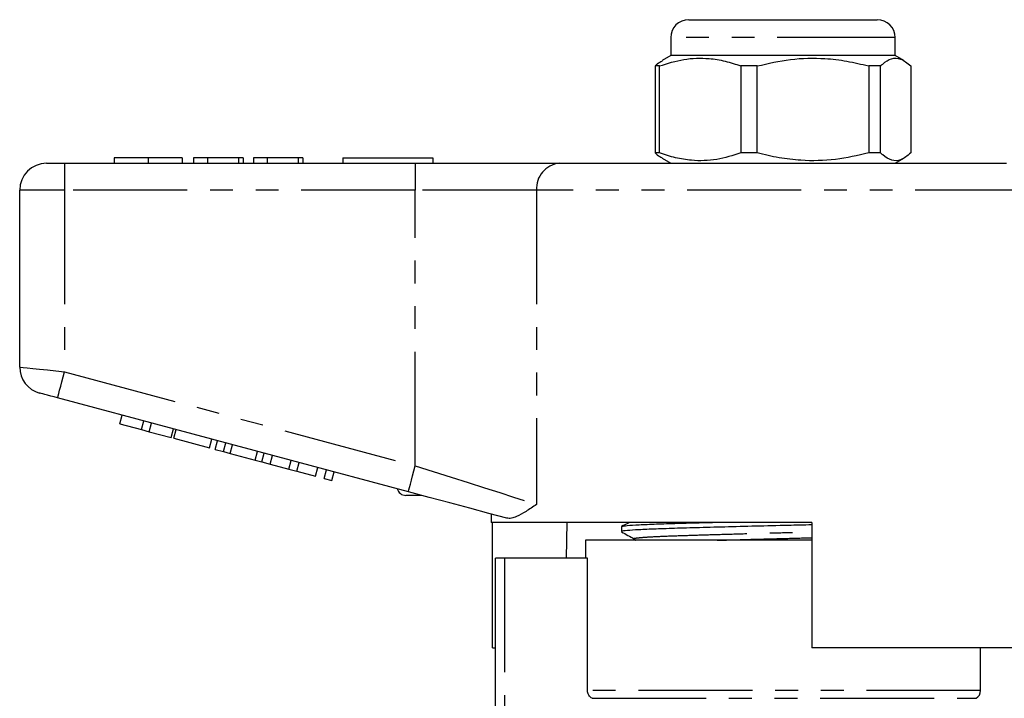
# Model space of a CAD drawing. Extents: x 139 to 268, y 82 to 270.
# Drawn here: x 154 to 209, y 232 to 270 of the extents above; entities that cross this region are included whole.
import ezdxf

# ---------------------------------------------------------------- set-up
doc = ezdxf.new("R2010")
doc.units = 0
doc.linetypes.add('PHANTOM', pattern=[12.7, 6.35, -1.27, 1.27, -1.27, 1.27, -1.27])
doc.layers.get('0').update_dxf_attribs({"linetype": 'CONTINUOUS'})

msp = doc.modelspace()

# ---------------------------------------------------------------- linework, layer by layer
at = {"color": 7, "linetype": 'CONTINUOUS'}
for p, q in [((191.155, 270.077), (201.473, 270.077)), ((201.473, 270.077), (201.655, 270.077)), ((190.155, 269.077), (190.155, 268.077)), ((202.655, 268.077), (202.655, 269.077)), ((190.155, 268.077), (189.672, 267.798)), ((202.655, 268.077), (190.155, 268.077)), ((203.138, 267.798), (202.655, 268.077)), ((189.533, 267.5), (189.292, 267.5)), ((189.292, 267.5), (189.292, 262.654)), ((189.533, 262.654), (189.533, 267.5)), ((194.971, 267.5), (194.065, 267.5)), ((194.065, 267.5), (194.065, 262.654)), ((194.971, 262.654), (194.971, 267.5)), ((201.842, 267.5), (201.178, 267.5)), ((201.178, 267.5), (201.178, 262.654)), ((201.842, 262.654), (201.842, 267.5)), ((203.517, 267.5), (203.517, 262.654)), ((189.533, 262.654), (189.292, 262.654)), ((194.971, 262.654), (194.065, 262.654)), ((201.842, 262.654), (201.178, 262.654)), ((155.405, 262.077), (156.405, 262.077)), ((156.405, 262.077), (175.934, 262.077)), ((159.161, 262.377), (159.161, 262.077)), ((161.057, 262.377), (161.057, 262.077)), ((162.943, 262.377), (162.943, 262.077)), ((163.584, 262.377), (163.584, 262.077)), ((164.354, 262.377), (163.584, 262.377)), ((164.354, 262.377), (164.354, 262.077)), ((166.084, 262.377), (164.354, 262.377)), ((166.084, 262.377), (166.084, 262.077)), ((166.341, 262.377), (166.084, 262.377)), ((166.341, 262.377), (166.341, 262.077)), ((167.687, 262.377), (166.918, 262.377)), ((166.918, 262.377), (166.918, 262.077)), ((167.687, 262.377), (167.687, 262.077)), ((169.418, 262.377), (167.687, 262.377)), ((169.418, 262.377), (169.418, 262.077)), ((169.674, 262.377), (169.418, 262.377)), ((169.674, 262.377), (169.674, 262.077)), ((171.905, 262.377), (171.905, 262.077)), ((171.905, 262.377), (176.905, 262.377)), ((175.934, 262.077), (183.953, 262.077)), ((176.905, 262.377), (176.905, 262.077)), ((183.953, 262.077), (208.856, 262.077)), ((189.672, 262.356), (190.155, 262.077)), ((202.655, 262.077), (203.138, 262.356)), ((153.905, 250.728), (153.905, 260.577)), ((175.546, 243.778), (156.017, 249.011)), ((159.475, 247.567), (159.604, 248.05)), ((159.475, 247.567), (160.688, 247.242)), ((160.688, 247.242), (160.818, 247.725)), ((161.122, 247.126), (161.251, 247.609)), ((162.335, 246.801), (162.465, 247.284)), ((160.688, 247.242), (161.122, 247.126)), ((161.122, 247.126), (162.335, 246.801)), ((162.484, 246.761), (162.614, 247.244)), ((162.484, 246.761), (164.478, 246.226)), ((164.478, 246.226), (164.607, 246.709)), ((164.794, 246.142), (164.924, 246.625)), ((165.258, 246.017), (165.388, 246.5)), ((165.628, 245.918), (165.757, 246.401)), ((164.794, 246.142), (165.258, 246.017)), ((165.258, 246.017), (165.628, 245.918)), ((165.628, 245.918), (167.012, 245.547)), ((167.012, 245.547), (167.142, 246.03)), ((167.382, 245.448), (167.511, 245.931)), ((167.845, 245.324), (167.975, 245.807)), ((167.859, 245.321), (167.988, 245.803)), ((167.012, 245.547), (167.382, 245.448)), ((167.382, 245.448), (167.845, 245.324)), ((167.859, 245.321), (168.899, 245.042)), ((168.899, 245.042), (169.028, 245.525)), ((169.332, 244.926), (169.462, 245.409)), ((170.373, 244.647), (170.502, 245.13)), ((168.899, 245.042), (169.332, 244.926)), ((169.332, 244.926), (170.373, 244.647)), ((170.849, 244.519), (170.979, 245.002)), ((170.849, 244.519), (171.283, 244.403)), ((171.283, 244.403), (171.412, 244.886)), ((176.297, 243.577), (175.405, 243.577)), ((180.155, 242.543), (180.155, 242.077)), ((198.005, 242.077), (180.155, 242.077)), ((180.234, 235.077), (180.234, 242.077)), ((184.364, 242.077), (184.334, 240.077)), ((187.405, 241.839), (187.405, 241.559)), ((198.005, 242.077), (198.005, 235.077)), ((185.405, 241.077), (185.405, 240.077)), ((198.005, 241.077), (185.405, 241.077)), ((180.405, 224.504), (180.405, 240.077)), ((180.905, 240.077), (180.405, 240.077)), ((185.522, 240.077), (180.905, 240.077)), ((185.522, 232.707), (185.522, 240.077)), ((180.234, 235.077), (180.405, 235.077)), ((212.56, 235.077), (198.005, 235.077)), ((207.405, 232.707), (207.405, 235.077))]:
    msp.add_line(p, q, dxfattribs=at)
at = {"color": 8, "linetype": 'PHANTOM'}
for p, q in [((202.439, 269.077), (190.155, 269.077)), ((202.655, 269.077), (202.439, 269.077)), ((156.405, 262.077), (156.405, 260.577)), ((175.934, 262.077), (175.934, 260.577)), ((156.405, 260.577), (153.905, 260.577)), ((156.405, 260.577), (156.405, 250.46)), ((175.934, 260.577), (156.405, 260.577)), ((182.687, 260.577), (175.934, 260.577)), ((175.934, 245.227), (175.934, 260.577)), ((182.687, 260.577), (182.687, 243.079)), ((210.123, 260.577), (182.687, 260.577)), ((156.405, 250.46), (175.934, 245.227)), ((180.905, 240.077), (180.905, 224.98)), ((207.405, 232.707), (185.522, 232.707)), ((185.775, 232.274), (207.155, 232.274))]:
    msp.add_line(p, q, dxfattribs=at)
at = {"color": 8, "linetype": 'PHANTOM', "flags": 128}
for points in [[(153.905, 250.728), (153.953, 250.723), (154.095, 250.708), (154.326, 250.683), (154.637, 250.65), (155.016, 250.609), (155.448, 250.563), (155.917, 250.512), (156.405, 250.46)], [(156.017, 249.011), (156.024, 249.039), (156.046, 249.122), (156.082, 249.255), (156.13, 249.436), (156.189, 249.655), (156.256, 249.906), (156.329, 250.177), (156.405, 250.46)], [(175.546, 243.778), (175.553, 243.806), (175.575, 243.889), (175.611, 244.023), (175.659, 244.203), (175.718, 244.422), (175.785, 244.673), (175.858, 244.945), (175.934, 245.227)], [(175.934, 245.227), (176.936, 244.908), (177.923, 244.594), (178.878, 244.291), (179.787, 244.001), (180.635, 243.732), (181.409, 243.485), (182.097, 243.266), (182.687, 243.079)]]:
    msp.add_lwpolyline(points, dxfattribs=at)
at = {"color": 7, "linetype": 'CONTINUOUS', "flags": 128}
for points in [[(156.017, 249.011), (155.822, 249.064), (155.634, 249.114), (155.461, 249.16), (155.31, 249.201), (155.185, 249.234), (155.093, 249.259), (155.036, 249.274), (155.017, 249.279)], [(181.022, 242.311), (180.029, 242.577), (178.969, 242.861), (177.857, 243.159), (176.71, 243.466), (175.546, 243.778)]]:
    msp.add_lwpolyline(points, dxfattribs=at)
at = {"color": 7, "linetype": 'CONTINUOUS'}
for centre, radius, start, end in [((191.155, 269.077), 1, 90, 180), ((201.655, 269.077), 1, 0, 90), ((155.405, 260.577), 1.5, 90, 180), ((155.405, 250.728), 1.5, 180, 255), ((175.405, 244.077), 0.5, 195.2673, 270), ((206.905, 232.707), 0.5, 300, 0)]:
    msp.add_arc(centre, radius, start, end, dxfattribs=at)
at = {"color": 8, "linetype": 'PHANTOM'}
msp.add_arc((184.081, 260.685), 1.398, 95.2391, 184.4212, dxfattribs=at)
at = {"color": 7, "linetype": 'CONTINUOUS'}
for points, knots in [([(189.675, 267.763), (189.585, 267.721), (189.456, 267.66), (189.33, 267.537), (189.292, 267.5)], [0, 0, 0, 0, 0.697446, 1, 1, 1, 1]), ([(189.533, 267.5), (189.981, 267.64), (190.887, 267.925), (192.121, 267.96), (193.185, 267.79), (193.771, 267.597), (194.065, 267.5)], [0, 0, 0, 0, 0.299773, 0.606569, 0.802338, 1, 1, 1, 1]), ([(194.971, 267.5), (195.584, 267.64), (196.825, 267.925), (198.515, 267.96), (199.973, 267.79), (200.775, 267.597), (201.178, 267.5)], [0, 0, 0, 0, 0.299773, 0.606569, 0.802338, 1, 1, 1, 1]), ([(201.842, 267.5), (201.88, 267.536), (202.079, 267.724), (202.449, 267.949), (202.977, 267.949), (203.33, 267.656), (203.517, 267.5)], [0, 0, 0, 0, 0.069513, 0.361881, 0.661405, 1, 1, 1, 1]), ([(189.292, 262.654), (189.33, 262.617), (189.456, 262.495), (189.585, 262.432), (189.675, 262.389)], [0, 0, 0, 0, 0.302475, 1, 1, 1, 1]), ([(194.065, 262.654), (193.617, 262.514), (192.711, 262.229), (191.478, 262.194), (190.413, 262.364), (189.827, 262.557), (189.533, 262.654)], [0, 0, 0, 0, 0.299773, 0.606569, 0.802338, 1, 1, 1, 1]), ([(201.178, 262.654), (200.564, 262.514), (199.323, 262.229), (197.634, 262.194), (196.176, 262.364), (195.373, 262.557), (194.971, 262.654)], [0, 0, 0, 0, 0.299774, 0.606569, 0.802338, 1, 1, 1, 1]), ([(203.517, 262.654), (203.33, 262.499), (202.982, 262.208), (202.453, 262.204), (202.083, 262.427), (201.88, 262.618), (201.842, 262.654)], [0, 0, 0, 0, 0.3385936, 0.6306047, 0.930487, 1, 1, 1, 1]), ([(161.057, 262.377), (160.835, 262.377), (160.39, 262.377), (159.82, 262.377), (159.415, 262.377), (159.193, 262.377), (159.172, 262.377), (159.161, 262.377)], [0, 0, 0, 0, 0.1864419, 0.3725823, 0.5592121, 0.7794015, 1, 1, 1, 1]), ([(162.943, 262.377), (162.927, 262.377), (162.896, 262.377), (162.517, 262.377), (161.85, 262.377), (161.321, 262.377), (161.057, 262.377)], [0, 0, 0, 0, 0.281109, 0.560903, 0.780398, 1, 1, 1, 1]), ([(182.687, 243.079), (182.685, 243.077), (182.479, 242.937), (182.089, 242.668), (181.633, 242.408), (181.278, 242.283), (181.108, 242.302), (181.022, 242.311)], [0, 0, 0, 0, 0.003734, 0.308525, 0.616541, 0.806601, 1, 1, 1, 1]), ([(198.005, 241.935), (197.567, 241.925), (196.538, 241.901), (194.884, 241.86), (193.146, 241.816), (191.557, 241.772), (190.175, 241.734), (189.026, 241.695), (188.132, 241.652), (187.589, 241.608), (187.361, 241.576), (187.416, 241.561), (187.422, 241.559)], [0, 0, 0, 0, 0.084526, 0.198468, 0.313172, 0.426362, 0.535936, 0.64551, 0.758701, 0.873404, 0.987346, 1, 1, 1, 1]), ([(187.884, 242.077), (187.844, 242.058), (187.688, 241.982), (187.532, 241.906), (187.416, 241.85)], [0, 0, 0, 0, 0.254649, 1, 1, 1, 1]), ([(187.436, 241.85), (187.48, 241.863), (187.577, 241.89), (188.155, 241.933), (189.038, 241.976), (190.178, 242.014), (191.332, 242.046), (192.147, 242.068), (192.474, 242.077)], [0, 0, 0, 0, 0.163566, 0.351756, 0.537461, 0.717235, 0.886855, 1, 1, 1, 1]), ([(187.413, 241.55), (187.531, 241.484), (187.767, 241.353), (188.002, 241.221), (188.12, 241.156)], [0, 0, 0, 0, 0.500026, 1, 1, 1, 1]), ([(188.119, 241.156), (188.146, 241.14), (188.178, 241.121), (188.185, 241.082), (188.186, 241.077)], [0, 0, 0, 0, 0.870378, 1, 1, 1, 1]), ([(185.775, 232.274), (185.699, 232.317), (185.634, 232.381), (185.546, 232.532), (185.522, 232.62), (185.522, 232.707)], [0, 0, 0, 0, 0.5, 0.5, 1, 1, 1, 1])]:
    msp.add_open_spline(points, degree=3, knots=knots, dxfattribs=at)
at = {"color": 8, "linetype": 'PHANTOM'}
for points, knots in [([(188.156, 241.156), (188.137, 241.161), (188.066, 241.179), (188.276, 241.214), (188.786, 241.259), (189.61, 241.302), (190.676, 241.341), (191.968, 241.38), (193.463, 241.424), (195.061, 241.468), (196.604, 241.509), (197.562, 241.533), (198.005, 241.544)], [0, 0, 0, 0, 0.038738, 0.148766, 0.25953, 0.368832, 0.474641, 0.5823, 0.693537, 0.806209, 0.910543, 1, 1, 1, 1]), ([(192.749, 241.077), (192.973, 241.084), (193.686, 241.105), (195.024, 241.142), (196.58, 241.183), (197.565, 241.208), (198.005, 241.219)], [0, 0, 0, 0, 0.140331, 0.447916, 0.753457, 1, 1, 1, 1])]:
    msp.add_open_spline(points, degree=3, knots=knots, dxfattribs=at)

doc.saveas('drawing.dxf')
